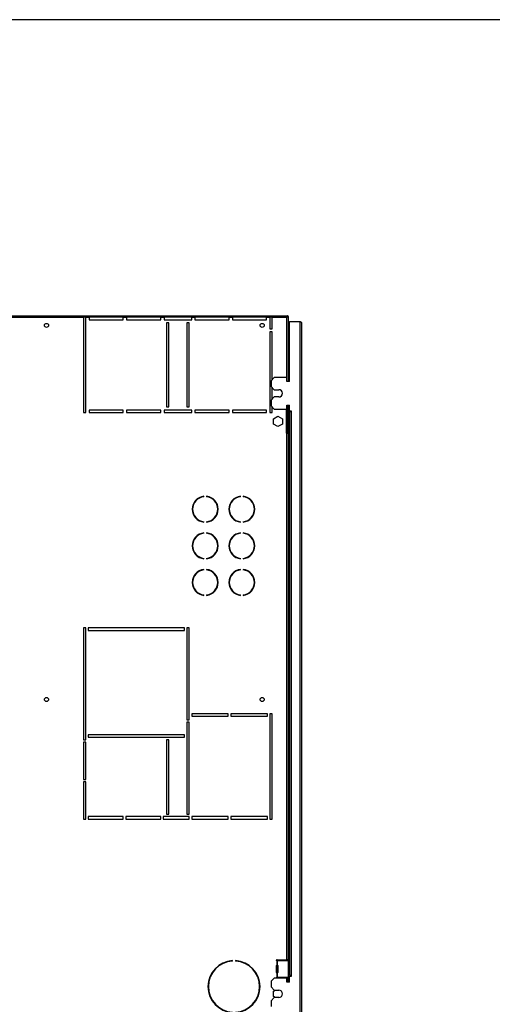
# Model space of a CAD drawing. Units: millimetres. Extents: x 5 to 414, y 3 to 291.
# Drawn here: x 243 to 272, y 230 to 291 of the extents above; entities that cross this region are included whole.
import ezdxf

# ---------------------------------------------------------------- set-up
doc = ezdxf.new("R2010")
doc.units = ezdxf.units.MM
doc.layers.add('TITLE', color=7, linetype='Continuous')

msp = doc.modelspace()

# ---------------------------------------------------------------- linework, layer by layer
at = {"color": 7, "linetype": 'Continuous', "lineweight": 25}
for p, q in [((241.725, 272.695), (259.002, 272.695)), ((241.725, 272.595), (246.475, 272.595)), ((246.625, 272.595), (246.475, 272.595)), ((246.475, 272.595), (246.475, 266.745)), ((246.625, 272.595), (246.825, 272.595)), ((246.625, 266.745), (246.625, 272.595)), ((248.925, 272.595), (246.825, 272.595)), ((246.825, 272.595), (246.825, 272.445)), ((246.825, 272.445), (248.925, 272.445)), ((248.925, 272.595), (249.125, 272.595)), ((248.925, 272.445), (248.925, 272.595)), ((251.225, 272.595), (249.125, 272.595)), ((249.125, 272.595), (249.125, 272.445)), ((249.125, 272.445), (251.225, 272.445)), ((251.225, 272.595), (251.425, 272.595)), ((251.225, 272.445), (251.225, 272.595)), ((253.125, 272.595), (251.425, 272.595)), ((251.425, 272.595), (251.425, 272.445)), ((251.425, 272.445), (253.125, 272.445)), ((253.125, 272.595), (253.325, 272.595)), ((253.125, 272.445), (253.125, 272.595)), ((255.425, 272.595), (253.325, 272.595)), ((253.325, 272.595), (253.325, 272.445)), ((253.325, 272.445), (255.425, 272.445)), ((255.425, 272.595), (255.625, 272.595)), ((255.425, 272.445), (255.425, 272.595)), ((257.725, 272.595), (255.625, 272.595)), ((255.625, 272.595), (255.625, 272.445)), ((255.625, 272.445), (257.725, 272.445)), ((257.725, 272.595), (257.925, 272.595)), ((257.725, 272.445), (257.725, 272.595)), ((258.075, 272.595), (257.925, 272.595)), ((257.925, 272.595), (257.925, 271.895)), ((258.075, 272.595), (258.955, 272.595)), ((258.075, 271.895), (258.075, 272.595)), ((259.002, 272.695), (259.002, 272.645)), ((259.002, 272.695), (259.055, 272.695)), ((259.002, 272.645), (259.055, 272.645)), ((259.055, 272.641), (259.005, 272.641)), ((259.043, 272.642), (259.042, 272.645)), ((259.055, 272.645), (259.055, 272.695)), ((259.055, 272.641), (259.055, 268.645)), ((251.725, 272.245), (251.575, 272.245)), ((251.575, 272.245), (251.575, 267.095)), ((251.725, 267.095), (251.725, 272.245)), ((252.975, 272.245), (252.825, 272.245)), ((252.825, 272.245), (252.825, 267.095)), ((252.975, 267.095), (252.975, 272.245)), ((257.925, 271.895), (258.075, 271.895)), ((259.125, 268.645), (259.125, 272.345)), ((259.125, 272.345), (259.775, 272.345)), ((259.775, 272.345), (259.775, 228.066)), ((259.875, 272.245), (259.875, 228.095)), ((257.925, 271.695), (257.925, 266.745)), ((258.075, 271.695), (257.925, 271.695)), ((258.075, 268.77), (258.075, 271.695)), ((258.2, 268.895), (258, 268.695)), ((258.975, 268.895), (258.2, 268.895)), ((258.975, 268.645), (258.975, 268.895)), ((258, 268.695), (258, 268.345)), ((258, 268.345), (258.2, 268.145)), ((258.075, 267.57), (258.075, 268.27)), ((259.125, 268.645), (258.975, 268.645)), ((258.2, 267.695), (258, 267.495)), ((258.2, 268.145), (258.475, 268.145)), ((258.475, 267.695), (258.2, 267.695)), ((251.575, 267.095), (251.725, 267.095)), ((252.825, 267.095), (252.975, 267.095)), ((258, 267.495), (258, 267.145)), ((258, 267.145), (258.2, 266.945)), ((258.075, 266.745), (258.075, 267.07)), ((258.975, 267.195), (259.125, 267.195)), ((258.975, 266.945), (258.975, 267.195)), ((259.005, 267.195), (259.005, 265.47)), ((259.055, 267.195), (259.055, 265.47)), ((259.125, 266.82), (259.125, 267.195)), ((246.475, 266.745), (246.625, 266.745)), ((248.925, 266.895), (246.825, 266.895)), ((246.825, 266.895), (246.825, 266.745)), ((246.825, 266.745), (248.925, 266.745)), ((248.925, 266.745), (248.925, 266.895)), ((251.225, 266.895), (249.125, 266.895)), ((249.125, 266.895), (249.125, 266.745)), ((249.125, 266.745), (251.225, 266.745)), ((251.225, 266.745), (251.225, 266.895)), ((253.125, 266.895), (251.425, 266.895)), ((251.425, 266.895), (251.425, 266.745)), ((251.425, 266.745), (253.125, 266.745)), ((253.125, 266.745), (253.125, 266.895)), ((255.425, 266.895), (253.325, 266.895)), ((253.325, 266.895), (253.325, 266.745)), ((253.325, 266.745), (255.425, 266.745)), ((255.425, 266.745), (255.425, 266.895)), ((257.725, 266.895), (255.625, 266.895)), ((255.625, 266.895), (255.625, 266.745)), ((255.625, 266.745), (257.725, 266.745)), ((257.725, 266.745), (257.725, 266.895)), ((257.925, 266.745), (258.075, 266.745)), ((258.145, 266.356), (258.425, 266.518)), ((258.2, 266.945), (258.975, 266.945)), ((258.425, 266.518), (258.705, 266.356)), ((258.955, 265.47), (258.955, 266.945)), ((259.25, 266.82), (259.125, 266.82)), ((259.125, 266.795), (259.125, 232.12)), ((259.125, 266.795), (259.225, 266.795)), ((259.225, 266.795), (259.225, 232.12)), ((259.225, 266.795), (259.25, 266.795)), ((259.25, 266.795), (259.25, 266.82)), ((258.145, 266.033), (258.145, 266.356)), ((258.425, 265.871), (258.145, 266.033)), ((258.705, 266.033), (258.425, 265.871)), ((258.705, 266.356), (258.705, 266.033)), ((258.955, 265.47), (258.955, 233.095)), ((258.955, 265.47), (259.055, 265.47)), ((259.055, 265.47), (259.055, 233.095)), ((253.868, 261.565), (253.868, 261.59)), ((254.043, 261.59), (254.043, 261.565)), ((256.118, 261.565), (256.118, 261.59)), ((256.293, 261.59), (256.293, 261.565)), ((253.868, 259.999), (253.868, 260.024)), ((254.043, 260.024), (254.043, 259.999)), ((256.118, 259.999), (256.118, 260.024)), ((256.293, 260.024), (256.293, 259.999)), ((253.868, 259.315), (253.868, 259.34)), ((254.043, 259.34), (254.043, 259.315)), ((256.118, 259.315), (256.118, 259.34)), ((256.293, 259.34), (256.293, 259.315)), ((253.868, 257.749), (253.868, 257.774)), ((254.043, 257.774), (254.043, 257.749)), ((256.118, 257.749), (256.118, 257.774)), ((256.293, 257.774), (256.293, 257.749)), ((253.868, 257.065), (253.868, 257.09)), ((254.043, 257.09), (254.043, 257.065)), ((256.118, 257.065), (256.118, 257.09)), ((256.293, 257.09), (256.293, 257.065)), ((253.868, 255.499), (253.868, 255.524)), ((254.043, 255.524), (254.043, 255.499)), ((256.118, 255.499), (256.118, 255.524)), ((256.293, 255.524), (256.293, 255.499)), ((246.625, 253.495), (246.475, 253.495)), ((246.475, 253.495), (246.475, 246.62)), ((246.625, 246.62), (246.625, 253.495)), ((252.675, 253.495), (246.775, 253.495)), ((246.775, 253.495), (246.775, 253.345)), ((246.775, 253.345), (252.675, 253.345)), ((252.675, 253.345), (252.675, 253.495)), ((252.975, 253.495), (252.825, 253.495)), ((252.825, 253.495), (252.825, 247.845)), ((252.975, 247.845), (252.975, 253.495)), ((255.375, 248.22), (253.125, 248.22)), ((253.125, 248.22), (253.125, 248.07)), ((255.375, 248.07), (255.375, 248.22)), ((257.775, 248.22), (255.525, 248.22)), ((255.525, 248.22), (255.525, 248.07)), ((257.775, 248.07), (257.775, 248.22)), ((258.075, 248.22), (257.925, 248.22)), ((257.925, 248.22), (257.925, 241.745)), ((258.075, 241.745), (258.075, 248.22)), ((252.825, 247.845), (252.975, 247.845)), ((252.975, 247.695), (252.825, 247.695)), ((252.825, 247.695), (252.825, 242.045)), ((252.975, 242.045), (252.975, 247.695)), ((253.125, 248.07), (255.375, 248.07)), ((255.525, 248.07), (257.775, 248.07)), ((246.475, 246.62), (246.625, 246.62)), ((246.625, 246.47), (246.475, 246.47)), ((246.475, 246.47), (246.475, 244.182)), ((246.625, 244.182), (246.625, 246.47)), ((252.675, 246.92), (246.775, 246.92)), ((246.775, 246.92), (246.775, 246.77)), ((246.775, 246.77), (252.675, 246.77)), ((251.725, 246.62), (251.575, 246.62)), ((251.575, 246.62), (251.575, 242.045)), ((251.725, 242.045), (251.725, 246.62)), ((252.675, 246.77), (252.675, 246.92)), ((246.475, 244.182), (246.625, 244.182)), ((246.625, 244.032), (246.475, 244.032)), ((246.475, 244.032), (246.475, 241.745)), ((246.625, 241.745), (246.625, 244.032)), ((246.475, 241.745), (246.625, 241.745)), ((248.925, 241.895), (246.775, 241.895)), ((246.775, 241.895), (246.775, 241.745)), ((246.775, 241.745), (248.925, 241.745)), ((248.925, 241.745), (248.925, 241.895)), ((251.225, 241.895), (249.075, 241.895)), ((249.075, 241.895), (249.075, 241.745)), ((249.075, 241.745), (251.225, 241.745)), ((251.225, 241.745), (251.225, 241.895)), ((252.975, 241.895), (251.375, 241.895)), ((251.375, 241.895), (251.375, 241.745)), ((251.375, 241.745), (252.975, 241.745)), ((251.575, 242.045), (251.725, 242.045)), ((252.825, 242.045), (252.975, 242.045)), ((252.975, 241.745), (252.975, 241.895)), ((255.375, 241.895), (253.125, 241.895)), ((253.125, 241.895), (253.125, 241.745)), ((253.125, 241.745), (255.375, 241.745)), ((255.375, 241.745), (255.375, 241.895)), ((257.775, 241.895), (255.525, 241.895)), ((255.525, 241.895), (255.525, 241.745)), ((255.525, 241.745), (257.775, 241.745)), ((257.775, 241.745), (257.775, 241.895)), ((257.925, 241.745), (258.075, 241.745)), ((258.365, 233.095), (258.955, 233.095)), ((259.055, 233.095), (258.955, 233.095)), ((259.005, 233.095), (259.005, 233.02)), ((259.055, 233.095), (259.055, 233.02)), ((255.638, 233.017), (255.638, 233.042)), ((255.813, 233.042), (255.813, 233.017)), ((258.33, 233.055), (258.33, 233.06)), ((258.33, 232.305), (258.33, 232.735)), ((258.355, 233.021), (258.355, 232.768)), ((258.365, 233.02), (258.355, 233.021)), ((258.355, 232.768), (258.365, 232.77)), ((258.365, 233.02), (258.38, 233.02)), ((258.379, 232.77), (258.365, 232.77)), ((258.379, 232.77), (258.38, 232.77)), ((258.38, 233.02), (258.38, 232.77)), ((259.065, 233.02), (258.38, 233.02)), ((258.413, 232.735), (258.4, 232.735)), ((258.4, 232.735), (258.4, 232.305)), ((258.413, 232.735), (258.413, 232.305)), ((259.065, 232.02), (259.065, 233.02)), ((258.2, 231.97), (258, 231.77)), ((258.975, 231.97), (258.2, 231.97)), ((258.33, 231.98), (258.33, 231.985)), ((258.355, 232.271), (258.355, 232.018)), ((258.365, 232.27), (258.355, 232.271)), ((258.355, 232.018), (258.365, 232.02)), ((258.365, 232.27), (258.379, 232.27)), ((258.38, 232.02), (258.365, 232.02)), ((258.38, 232.27), (258.379, 232.27)), ((258.38, 232.27), (258.38, 232.02)), ((258.38, 232.02), (259.065, 232.02)), ((258.4, 232.305), (258.413, 232.305)), ((258.975, 231.72), (258.975, 231.97)), ((259.005, 232.02), (259.005, 231.945)), ((259.005, 231.945), (259.055, 231.945)), ((259.005, 231.945), (259.005, 231.72)), ((259.055, 232.02), (259.055, 231.945)), ((259.055, 231.945), (259.055, 231.72)), ((259.225, 232.12), (259.125, 232.12)), ((259.125, 231.72), (259.125, 232.095)), ((259.125, 232.095), (259.25, 232.095)), ((259.25, 232.12), (259.225, 232.12)), ((259.25, 232.095), (259.25, 232.12)), ((258, 231.77), (258, 231.42)), ((258, 231.42), (258.2, 231.22)), ((259.125, 231.72), (258.975, 231.72)), ((258.2, 230.77), (258, 230.57)), ((258.145, 231.156), (258.255, 231.22)), ((258.145, 230.833), (258.145, 231.156)), ((258.255, 230.77), (258.145, 230.833)), ((258.2, 231.22), (258.475, 231.22)), ((258.475, 230.77), (258.2, 230.77)), ((258, 230.57), (258, 230.22))]:
    msp.add_line(p, q, dxfattribs=at)
at = {"color": 8, "linetype": 'Continuous', "lineweight": 25}
msp.add_line((258.955, 272.595), (258.955, 268.895), dxfattribs=at)
at = {"color": 7, "linetype": 'Continuous', "lineweight": 25, "flags": 128}
for points in [[(258.955, 272.595), (258.955, 272.595)], [(258.991, 272.629), (258.991, 272.63), (258.99, 272.631)], [(258.332, 231.97), (258.331, 231.973), (258.33, 231.98)]]:
    msp.add_lwpolyline(points, dxfattribs=at)
at = {"color": 7, "linetype": 'Continuous', "lineweight": 25}
for centre in [(244.205, 272.095), (257.455, 272.095), (244.205, 249.095), (257.455, 249.095)]:
    msp.add_circle(centre, 0.125, dxfattribs=at)
for centre, radius, start, end in [((258.475, 267.92), 0.225, 270, 90), ((253.955, 260.795), 0.8, 96.27929, 263.72071), ((253.955, 260.795), 0.775, 96.4814, 263.5186), ((253.955, 260.795), 0.8, 276.27929, 83.72071), ((253.955, 260.795), 0.775, 276.4814, 83.5186), ((256.205, 260.795), 0.8, 96.27929, 263.72071), ((256.205, 260.795), 0.775, 96.4814, 263.5186), ((256.205, 260.795), 0.8, 276.27929, 83.72071), ((256.205, 260.795), 0.775, 276.4814, 83.5186), ((253.955, 258.545), 0.8, 96.27929, 263.72071), ((253.955, 258.545), 0.775, 96.4814, 263.5186), ((253.955, 258.545), 0.8, 276.27929, 83.72071), ((253.955, 258.545), 0.775, 276.4814, 83.5186), ((256.205, 258.545), 0.8, 96.27929, 263.72071), ((256.205, 258.545), 0.775, 96.4814, 263.5186), ((256.205, 258.545), 0.8, 276.27929, 83.72071), ((256.205, 258.545), 0.775, 276.4814, 83.5186), ((253.955, 256.295), 0.8, 96.27929, 263.72071), ((253.955, 256.295), 0.775, 96.4814, 263.5186), ((253.955, 256.295), 0.8, 276.27929, 83.72071), ((253.955, 256.295), 0.775, 276.4814, 83.5186), ((256.205, 256.295), 0.8, 96.27929, 263.72071), ((256.205, 256.295), 0.775, 96.4814, 263.5186), ((256.205, 256.295), 0.8, 276.27929, 83.72071), ((256.205, 256.295), 0.775, 276.4814, 83.5186), ((258.365, 233.06), 0.035, 90, 180), ((255.725, 231.445), 1.6, 93.13493, 266.86507), ((255.725, 231.445), 1.575, 93.18466, 266.81534), ((255.725, 231.445), 1.6, 273.13493, 86.86507), ((255.725, 231.445), 1.575, 273.18466, 86.81534), ((258.365, 233.055), 0.035, 180, 252.2586), ((258.365, 232.735), 0.035, 107.7414, 180), ((258.366, 232.735), 0.0345, 359.06364, 87.27496), ((258.379, 232.735), 0.0345, 359.06364, 87.27496), ((258.365, 232.305), 0.035, 180, 252.2586), ((258.365, 231.985), 0.035, 107.7414, 180), ((258.366, 232.304), 0.0345, 272.72504, 0.93636), ((258.379, 232.304), 0.0345, 272.72504, 0.93636), ((258.475, 230.995), 0.225, 270, 90)]:
    msp.add_arc(centre, radius, start, end, dxfattribs=at)
for points, knots in [([(259.002, 272.695), (259.001, 272.694), (259, 272.692), (258.994, 272.676), (258.984, 272.653), (258.97, 272.625), (258.96, 272.605), (258.955, 272.595)], [0, 0, 0, 0, 0.194912, 0.389917, 0.588359, 0.795828, 1, 1, 1, 1]), ([(259.002, 272.645), (259.001, 272.644), (259, 272.643), (258.995, 272.637), (258.986, 272.627), (258.972, 272.612), (258.961, 272.601), (258.955, 272.595)], [0, 0, 0, 0, 0.158896, 0.317512, 0.483344, 0.727687, 1, 1, 1, 1]), ([(258.955, 272.595), (258.962, 272.601), (258.973, 272.612), (258.986, 272.625), (258.995, 272.632), (259.001, 272.637), (259.004, 272.64), (259.005, 272.641), (259.005, 272.641)], [0, 0, 0, 0, 0.284287, 0.506994, 0.635296, 0.758702, 0.879468, 1, 1, 1, 1]), ([(258.955, 272.595), (258.968, 272.601), (258.991, 272.612), (259.018, 272.625), (259.035, 272.633), (259.046, 272.637), (259.054, 272.64), (259.055, 272.641), (259.055, 272.641)], [0, 0, 0, 0, 0.257339, 0.468763, 0.59931, 0.730858, 0.864175, 1, 1, 1, 1])]:
    msp.add_open_spline(points, degree=3, knots=knots, dxfattribs=at)
msp.add_open_spline([(259.775, 272.345), (259.788, 272.336), (259.815, 272.32), (259.848, 272.295), (259.871, 272.27), (259.874, 272.253), (259.875, 272.245)], degree=3, dxfattribs=at)
at = {"layer": 'TITLE', "color": 7, "linetype": 'Continuous'}
msp.add_line((413.586, 290.893), (5.273, 290.893), dxfattribs=at)

doc.saveas('drawing.dxf')
